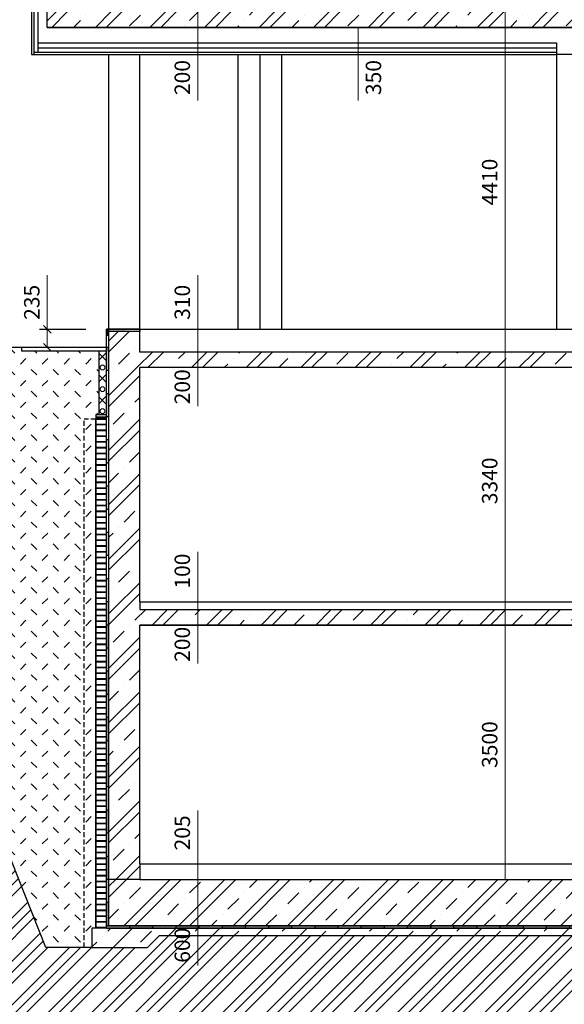
# Model space of a CAD drawing. Units: millimetres. Extents: x -122834 to 67374, y -50798 to 171361.
# Drawn here: x -93718 to -86661, y 102197 to 114965 of the extents above; entities that cross this region are included whole.
import ezdxf

# ---------------------------------------------------------------- set-up
doc = ezdxf.new("R2010")
doc.units = ezdxf.units.MM
doc.header["$LTSCALE"] = 5
doc.linetypes.add('ČÁRKOVANÁ', pattern=[19.05, 12.7, -6.35])
for name, color, linetype in [('EF cara CARKOVANA', 151, 'ČÁRKOVANÁ'), ('EF cara POHLED', 150, 'Continuous'), ('EF cara TENKA', 40, 'Continuous'), ('EF hydroizolace', 140, 'Continuous')]:
    doc.layers.add(name, color=color, linetype=linetype)
for name, color, linetype, lineweight in [('EF cara TLUSTA', 10, 'Continuous', 30), ('EF kce SRAFA', 252, 'Continuous', 0), ('EF koty', 251, 'Continuous', 0)]:
    doc.layers.add(name, color=color, linetype=linetype, lineweight=lineweight)
doc.styles.add('A kota', font='romans.shx', dxfattribs={"width": 0.7})
doc.dimstyles.new('EF 1-100', dxfattribs={"dimscale": 100, "dimtxt": 2, "dimasz": 1, "dimexe": 1, "dimexo": 3, "dimgap": 1, "dimtad": 1, "dimdec": 0, "dimzin": 1, "dimdsep": 46, "dimtxsty": 'A kota', "dimblk": 'OBLIQUE', "dimcen": 0.09, "dimclrd": 256, "dimadec": 0, "dimazin": 0, "dimtfac": 1, "dimtdec": 0, "dimtofl": 0, "dimtmove": 2, "dimatfit": 3, "dimfxl": 0, "dimtolj": 1, "dimtzin": 0, "dimlwd": -1, "dimarcsym": 0})
doc.dimstyles.new('EF 1-100 bez', dxfattribs={"dimscale": 100, "dimtxt": 2, "dimasz": 0.002, "dimexe": 0, "dimexo": 0, "dimgap": 1, "dimtad": 1, "dimdec": 0, "dimzin": 1, "dimdsep": 46, "dimtxsty": 'A kota', "dimblk": 'OBLIQUE', "dimcen": 0.09, "dimse1": 1, "dimse2": 1, "dimclrd": 256, "dimadec": 0, "dimazin": 0, "dimtfac": 1, "dimtdec": 0, "dimtofl": 0, "dimtmove": 2, "dimatfit": 3, "dimfxl": 0, "dimtolj": 1, "dimtzin": 0, "dimlwd": -1, "dimarcsym": 0})
pattern_1 = [(45, (-200623.74, 525995.8), (-353.5534, 353.5534), []), (45, (-200482.3, 525995.8), (-353.5534, 353.5534), []), (45, (-200199.5, 525995.8), (-212.13203, 494.97475), [200, -100, 0, -100])]

# ---------------------------------------------------------------- blocks, each defined once
blk = doc.blocks.new('_Oblique')
at = {"color": 0, "lineweight": -2}
blk.add_line((-0.5, -0.5), (0.5, 0.5), dxfattribs=at)
blk = doc.blocks.new('*D123')
at = {"layer": 'Defpoints', "color": 0, "ltscale": 0.1, "transparency": 16777216}
for p in [(-95066, 116265), (-93601, 116265), (-93601, 114515)]:
    blk.add_point(p, dxfattribs=at)
at = {"layer": 'EF koty', "color": 0, "lineweight": -2, "ltscale": 0.1, "transparency": 16777216}
for p, q in [((-93901, 116265), (-95166, 116265)), ((-93901, 114515), (-95166, 114515))]:
    blk.add_line(p, q, dxfattribs=at)
at = {"layer": 'EF koty', "ltscale": 0.1, "transparency": 16777216}
blk.add_line((-95066, 114515), (-95066, 116265), dxfattribs=at)
at = {"layer": 'EF koty', "ltscale": 0.1, "transparency": 16777216, "xscale": 100, "yscale": 100, "zscale": 100}
for p, rotation in [((-95066, 116265), 90), ((-95066, 114515), 270)]:
    blk.add_blockref('_Oblique', p, dxfattribs=dict(at, rotation=rotation))
at = {"layer": 'EF koty', "color": 0, "ltscale": 0.1, "transparency": 16777216, "insert": (-95511, 115431), "char_height": 200, "attachment_point": 5, "rotation": 90, "style": 'A kota'}
blk.add_mtext('\\A1;1750', dxfattribs=at)
blk = doc.blocks.new('*D124')
at = {"layer": 'Defpoints', "color": 0, "transparency": 16777216}
for p in [(-87428, 107315), (-87428, 107315), (-87428, 103815)]:
    blk.add_point(p, dxfattribs=at)
at = {"layer": 'EF koty', "transparency": 16777216}
blk.add_line((-87428, 103815), (-87428, 107315), dxfattribs=at)
at = {"layer": 'EF koty', "transparency": 16777216, "xscale": 0.2, "yscale": 0.2, "zscale": 0.2}
for p, rotation in [((-87428, 107315), 90), ((-87428, 103815), 270)]:
    blk.add_blockref('_Oblique', p, dxfattribs=dict(at, rotation=rotation))
at = {"layer": 'EF koty', "color": 0, "transparency": 16777216, "insert": (-87628, 105565), "char_height": 200, "attachment_point": 5, "rotation": 90, "style": 'A kota'}
blk.add_mtext('\\A1;3500', dxfattribs=at)
blk = doc.blocks.new('*D125')
at = {"layer": 'Defpoints', "color": 0, "transparency": 16777216}
for p in [(-87428, 110655), (-87428, 110655), (-87428, 107315)]:
    blk.add_point(p, dxfattribs=at)
at = {"layer": 'EF koty', "transparency": 16777216}
blk.add_line((-87428, 107315), (-87428, 110655), dxfattribs=at)
at = {"layer": 'EF koty', "transparency": 16777216, "xscale": 0.2, "yscale": 0.2, "zscale": 0.2}
for p, rotation in [((-87428, 110655), 90), ((-87428, 107315), 270)]:
    blk.add_blockref('_Oblique', p, dxfattribs=dict(at, rotation=rotation))
at = {"layer": 'EF koty', "color": 0, "transparency": 16777216, "insert": (-87628, 108985), "char_height": 200, "attachment_point": 5, "rotation": 90, "style": 'A kota'}
blk.add_mtext('\\A1;3340', dxfattribs=at)
blk = doc.blocks.new('*D126')
at = {"layer": 'Defpoints', "color": 0, "transparency": 16777216}
for p in [(-87428, 115065), (-87428, 110655), (-87428, 110655)]:
    blk.add_point(p, dxfattribs=at)
at = {"layer": 'EF koty', "transparency": 16777216}
blk.add_line((-87428, 115065), (-87428, 110655), dxfattribs=at)
at = {"layer": 'EF koty', "transparency": 16777216, "xscale": 0.2, "yscale": 0.2, "zscale": 0.2}
for p, rotation in [((-87428, 115065), 90), ((-87428, 110655), 270)]:
    blk.add_blockref('_Oblique', p, dxfattribs=dict(at, rotation=rotation))
at = {"layer": 'EF koty', "color": 0, "transparency": 16777216, "insert": (-87628, 112860), "char_height": 200, "attachment_point": 5, "rotation": 90, "style": 'A kota'}
blk.add_mtext('\\A1;4410', dxfattribs=at)
blk = doc.blocks.new('*D171')
at = {"layer": 'Defpoints', "color": 0, "ltscale": 0.1, "transparency": 16777216}
for p in [(-93566, 114515), (-95066, 110715), (-93601, 110715)]:
    blk.add_point(p, dxfattribs=at)
at = {"layer": 'EF koty', "color": 0, "lineweight": -2, "ltscale": 0.1, "transparency": 16777216}
for p, q in [((-93866, 114515), (-95166, 114515)), ((-93901, 110715), (-95166, 110715))]:
    blk.add_line(p, q, dxfattribs=at)
at = {"layer": 'EF koty', "ltscale": 0.1, "transparency": 16777216}
blk.add_line((-95066, 114515), (-95066, 110715), dxfattribs=at)
at = {"layer": 'EF koty', "ltscale": 0.1, "transparency": 16777216, "xscale": 100, "yscale": 100, "zscale": 100}
for p, rotation in [((-95066, 114515), 90), ((-95066, 110715), 270)]:
    blk.add_blockref('_Oblique', p, dxfattribs=dict(at, rotation=rotation))
at = {"layer": 'EF koty', "color": 0, "ltscale": 0.1, "transparency": 16777216, "insert": (-95266, 112615), "char_height": 200, "attachment_point": 5, "rotation": 90, "style": 'A kota'}
blk.add_mtext('\\A1;3800', dxfattribs=at)
blk = doc.blocks.new('*D172')
at = {"layer": 'Defpoints', "color": 0, "ltscale": 0.1, "transparency": 16777216}
for p in [(-93361, 110950), (-92561, 110950), (-92561, 110715)]:
    blk.add_point(p, dxfattribs=at)
at = {"layer": 'EF koty', "color": 0, "lineweight": -2, "ltscale": 0.1, "transparency": 16777216}
for p, q in [((-92861, 110950), (-93461, 110950)), ((-92861, 110715), (-93461, 110715))]:
    blk.add_line(p, q, dxfattribs=at)
at = {"layer": 'EF koty', "ltscale": 0.1, "transparency": 16777216}
blk.add_line((-93361, 110715), (-93361, 110950), dxfattribs=at)
at = {"layer": 'EF koty', "ltscale": 0.1, "transparency": 16777216, "xscale": 100, "yscale": 100, "zscale": 100}
for p, rotation in [((-93361, 110950), 90), ((-93361, 110715), 270)]:
    blk.add_blockref('_Oblique', p, dxfattribs=dict(at, rotation=rotation))
at = {"layer": 'EF koty', "color": 0, "ltscale": 0.1, "transparency": 16777216, "insert": (-93561, 111300), "char_height": 200, "attachment_point": 5, "rotation": 90, "style": 'A kota'}
blk.add_mtext('\\A1;235', dxfattribs=at)
blk = doc.blocks.new('*D132')
at = {"layer": 'Defpoints', "color": 0, "transparency": 16777216}
for p in [(-89334, 114865), (-89334, 114865), (-89334, 114515)]:
    blk.add_point(p, dxfattribs=at)
at = {"layer": 'EF koty', "transparency": 16777216}
blk.add_line((-89334, 114515), (-89334, 114865), dxfattribs=at)
at = {"layer": 'EF koty', "transparency": 16777216, "xscale": 0.2, "yscale": 0.2, "zscale": 0.2}
for p, rotation in [((-89334, 114865), 90), ((-89334, 114515), 270)]:
    blk.add_blockref('_Oblique', p, dxfattribs=dict(at, rotation=rotation))
at = {"layer": 'EF koty', "color": 0, "transparency": 16777216, "insert": (-89134, 114215), "char_height": 200, "attachment_point": 5, "rotation": 90, "style": 'A kota'}
blk.add_mtext('\\A1;350', dxfattribs=at)
blk = doc.blocks.new('*D133')
at = {"layer": 'Defpoints', "color": 0, "transparency": 16777216}
for p in [(-91411, 110950), (-91411, 110950), (-91411, 110646)]:
    blk.add_point(p, dxfattribs=at)
at = {"layer": 'EF koty', "transparency": 16777216}
blk.add_line((-91411, 110646), (-91411, 110950), dxfattribs=at)
at = {"layer": 'EF koty', "transparency": 16777216, "xscale": 0.2, "yscale": 0.2, "zscale": 0.2}
for p, rotation in [((-91411, 110950), 90), ((-91411, 110646), 270)]:
    blk.add_blockref('_Oblique', p, dxfattribs=dict(at, rotation=rotation))
at = {"layer": 'EF koty', "color": 0, "transparency": 16777216, "insert": (-91611, 111300), "char_height": 200, "attachment_point": 5, "rotation": 90, "style": 'A kota'}
blk.add_mtext('\\A1;310', dxfattribs=at)
blk = doc.blocks.new('*D134')
at = {"layer": 'Defpoints', "color": 0, "transparency": 16777216}
for p in [(-91411, 110646), (-91411, 110446), (-91411, 110446)]:
    blk.add_point(p, dxfattribs=at)
at = {"layer": 'EF koty', "transparency": 16777216}
blk.add_line((-91411, 110646), (-91411, 110446), dxfattribs=at)
at = {"layer": 'EF koty', "transparency": 16777216, "xscale": 0.2, "yscale": 0.2, "zscale": 0.2}
for p, rotation in [((-91411, 110646), 90), ((-91411, 110446), 270)]:
    blk.add_blockref('_Oblique', p, dxfattribs=dict(at, rotation=rotation))
at = {"layer": 'EF koty', "color": 0, "transparency": 16777216, "insert": (-91611, 110205), "char_height": 200, "attachment_point": 5, "rotation": 90, "style": 'A kota'}
blk.add_mtext('\\A1;200', dxfattribs=at)
blk = doc.blocks.new('*D135')
at = {"layer": 'Defpoints', "color": 0, "transparency": 16777216}
for p in [(-91411, 104020), (-91411, 104020), (-91411, 103815)]:
    blk.add_point(p, dxfattribs=at)
at = {"layer": 'EF koty', "transparency": 16777216}
blk.add_line((-91411, 103815), (-91411, 104020), dxfattribs=at)
at = {"layer": 'EF koty', "transparency": 16777216, "xscale": 0.2, "yscale": 0.2, "zscale": 0.2}
for p, rotation in [((-91411, 104020), 90), ((-91411, 103815), 270)]:
    blk.add_blockref('_Oblique', p, dxfattribs=dict(at, rotation=rotation))
at = {"layer": 'EF koty', "color": 0, "transparency": 16777216, "insert": (-91611, 104420), "char_height": 200, "attachment_point": 5, "rotation": 90, "style": 'A kota'}
blk.add_mtext('\\A1;205', dxfattribs=at)
blk = doc.blocks.new('*D136')
at = {"layer": 'Defpoints', "color": 0, "transparency": 16777216}
for p in [(-91411, 103815), (-91411, 103215), (-91411, 103215)]:
    blk.add_point(p, dxfattribs=at)
at = {"layer": 'EF koty', "transparency": 16777216}
blk.add_line((-91411, 103815), (-91411, 103215), dxfattribs=at)
at = {"layer": 'EF koty', "transparency": 16777216, "xscale": 0.2, "yscale": 0.2, "zscale": 0.2}
for p, rotation in [((-91411, 103815), 90), ((-91411, 103215), 270)]:
    blk.add_blockref('_Oblique', p, dxfattribs=dict(at, rotation=rotation))
at = {"layer": 'EF koty', "color": 0, "transparency": 16777216, "insert": (-91611, 102963), "char_height": 200, "attachment_point": 5, "rotation": 90, "style": 'A kota'}
blk.add_mtext('\\A1;600', dxfattribs=at)
blk = doc.blocks.new('*D138')
at = {"layer": 'Defpoints', "color": 0, "transparency": 16777216}
for p in [(-91411, 115066), (-91411, 114866), (-91411, 114866)]:
    blk.add_point(p, dxfattribs=at)
at = {"layer": 'EF koty', "transparency": 16777216}
blk.add_line((-91411, 115066), (-91411, 114866), dxfattribs=at)
at = {"layer": 'EF koty', "transparency": 16777216, "xscale": 0.2, "yscale": 0.2, "zscale": 0.2}
for p, rotation in [((-91411, 115066), 90), ((-91411, 114866), 270)]:
    blk.add_blockref('_Oblique', p, dxfattribs=dict(at, rotation=rotation))
at = {"layer": 'EF koty', "color": 0, "transparency": 16777216, "insert": (-91611, 114215), "char_height": 200, "attachment_point": 5, "rotation": 90, "style": 'A kota'}
blk.add_mtext('\\A1;200', dxfattribs=at)
blk = doc.blocks.new('*D139')
at = {"layer": 'Defpoints', "color": 0, "transparency": 16777216}
for p in [(-91411, 107405), (-91411, 107405), (-91411, 107306)]:
    blk.add_point(p, dxfattribs=at)
at = {"layer": 'EF koty', "transparency": 16777216}
for p, q in [((-91411, 107405), (-91411, 107406)), ((-91411, 107306), (-91411, 107306))]:
    blk.add_line(p, q, dxfattribs=at)
at = {"layer": 'EF koty', "transparency": 16777216, "xscale": 0.2, "yscale": 0.2, "zscale": 0.2}
for p, rotation in [((-91411, 107405), 270), ((-91411, 107306), 90)]:
    blk.add_blockref('_Oblique', p, dxfattribs=dict(at, rotation=rotation))
at = {"layer": 'EF koty', "color": 0, "transparency": 16777216, "insert": (-91611, 107815), "char_height": 200, "attachment_point": 5, "rotation": 90, "style": 'A kota'}
blk.add_mtext('\\A1;100', dxfattribs=at)
blk = doc.blocks.new('*D140')
at = {"layer": 'Defpoints', "color": 0, "transparency": 16777216}
for p in [(-91411, 107306), (-91411, 107106), (-91411, 107106)]:
    blk.add_point(p, dxfattribs=at)
at = {"layer": 'EF koty', "transparency": 16777216}
blk.add_line((-91411, 107306), (-91411, 107106), dxfattribs=at)
at = {"layer": 'EF koty', "transparency": 16777216, "xscale": 0.2, "yscale": 0.2, "zscale": 0.2}
for p, rotation in [((-91411, 107306), 90), ((-91411, 107106), 270)]:
    blk.add_blockref('_Oblique', p, dxfattribs=dict(at, rotation=rotation))
at = {"layer": 'EF koty', "color": 0, "transparency": 16777216, "insert": (-91611, 106865), "char_height": 200, "attachment_point": 5, "rotation": 90, "style": 'A kota'}
blk.add_mtext('\\A1;200', dxfattribs=at)
blk = doc.blocks.new('hydroizolace')
for points in [[(-0.6, 130), (0.4, 130), (0.4, 120), (-0.6, 120)], [(-0.6, 110), (0.4, 110), (0.4, 100), (-0.6, 100)], [(-0.6, 90), (0.4, 90), (0.4, 80), (-0.6, 80)], [(-0.6, 70), (0.4, 70), (0.4, 60), (-0.6, 60)], [(-0.6, 50), (0.4, 50), (0.4, 40), (-0.6, 40)], [(-0.6, 30), (0.4, 30), (0.4, 20), (-0.6, 20)], [(-0.6, 10), (0.4, 10), (0.4, 0), (-0.6, 0)]]:
    blk.add_hatch(color=256).paths.add_polyline_path(points)
for p, q in [((-0.6, 0), (-0.6, 140)), ((-0.6, 140), (0.4, 140)), ((0.4, 0), (0.4, 140)), ((-0.6, 130), (0.4, 130)), ((-0.6, 120), (0.4, 120)), ((-0.6, 110), (0.4, 110)), ((-0.6, 100), (0.4, 100)), ((-0.6, 90), (0.4, 90)), ((-0.6, 80), (0.4, 80)), ((-0.6, 70), (0.4, 70)), ((-0.6, 60), (0.4, 60)), ((-0.6, 50), (0.4, 50)), ((-0.6, 40), (0.4, 40)), ((-0.6, 30), (0.4, 30)), ((-0.6, 20), (0.4, 20)), ((-0.6, 10), (0.4, 10)), ((0.4, 0), (-0.6, 0))]:
    blk.add_line(p, q)

msp = doc.modelspace()

# ---------------------------------------------------------------- hatches: boundary and pattern name
at = {"layer": 'EF hydroizolace'}
for points in [[(-92561.1, 110950.4), (-92591.1, 110950.4), (-92591.1, 110870.4), (-92561.1, 110870.4)], [(-92344.5, 110920.4), (-92344.5, 110950.4), (-92591.1, 110950.4), (-92591.1, 110920.4)], [(-92561.1, 110715.4), (-92591.1, 110715.4), (-92591.1, 110415.4), (-92561.1, 110415.4)], [(-92561.1, 110115.4), (-92591.1, 110115.4), (-92591.1, 109815.4), (-92561.1, 109815.4)], [(-92591.1, 109785.4), (-92591.1, 109815.4), (-92731.1, 109815.4), (-92731.1, 109785.4)], [(-92561.1, 109515.4), (-92591.1, 109515.4), (-92591.1, 109215.4), (-92561.1, 109215.4)], [(-92561.1, 108915.4), (-92591.1, 108915.4), (-92591.1, 108615.4), (-92561.1, 108615.4)], [(-92561.1, 108315.4), (-92591.1, 108315.4), (-92591.1, 108015.4), (-92561.1, 108015.4)], [(-92561.1, 107715.4), (-92591.1, 107715.4), (-92591.1, 107415.4), (-92561.1, 107415.4)]]:
    msp.add_hatch(color=256, dxfattribs=at).paths.add_polyline_path(points)
at = {"layer": 'EF kce SRAFA'}
h = msp.add_hatch(dxfattribs=at)
h.set_pattern_fill('ZELEZOBETON', color=256, scale=100, style=0)
h.set_pattern_definition(pattern_1)
h.paths.add_polyline_path([(-93362.3, 115065.4), (-67361.1, 115065.4), (-67361.1, 114865.4), (-93361.1, 114865.4)])
h = msp.add_hatch(dxfattribs=at)
h.set_pattern_fill('ZELEZOBETON', color=256, scale=100, style=0)
h.set_pattern_definition(pattern_1)
h.paths.add_polyline_path([(-92561.1, 110920.4), (-92561.1, 110455.4), (-86361.1, 110455.4), (-86361.1, 110615.4), (-68561.1, 110615.4), (-68161.1, 110615.4), (-68161.1, 110815.4), (-86561.1, 110815.4), (-86561.1, 110655.4), (-92161.1, 110655.4), (-92161.1, 110920.4)])
h = msp.add_hatch(dxfattribs=at)
h.set_pattern_fill('ZEM_PUVODNI', color=256, scale=100, style=0)
h.set_pattern_definition([(45, (-200623.74, 525995.8), (-282.8427, 282.8427), []), (45, (-200482.32, 525995.8), (-282.8427, 282.8427), []), (45, (-200340.9, 525995.8), (-282.8427, 282.8427), [])])
h.paths.add_polyline_path([(-96466.2, 110715.4), (-101584.5, 110715.4), (-101584.5, 98951.9), (-60084.5, 98951.9), (-60084.5, 110715.4), (-64255.9, 110715.4), (-67341.1, 102935.4), (-68661.1, 102935.4), (-68811.1, 103085.4), (-91911.1, 103085.4), (-92061.1, 102935.4), (-93381.1, 102935.4)])
h = msp.add_hatch(dxfattribs=at)
h.set_pattern_fill('ZEM_NASYPANA', color=256, scale=100, style=0)
h.set_pattern_definition([(45, (-200623.74, 525995.78), (2e-14, 282.84271), [100, -300]), (135, (-200411.61, 526137.2), (-282.84271, 2e-14), [100, -300])])
h.paths.add_polyline_path([(-93691.1, 110715.4), (-96466.2, 110715.4), (-93381.1, 102935.4), (-92881.1, 102935.4), (-92781.1, 102935.4), (-92781.1, 103185.4), (-92731.1, 103185.4), (-92731.1, 109845.4), (-92691.1, 109845.4), (-92691.1, 110665.4), (-93691.1, 110665.4)])
h = msp.add_hatch(dxfattribs=at)
h.set_pattern_fill('PLASTY_LEHCENE', color=256, scale=50, style=0)
h.set_pattern_definition([(45, (-225113.03, 525995.78), (-141.42136, 141.42136), []), (0, (-224887.69, 526062.02), (141.421356, 141.421356), [25, -257.84271]), (45, (-224862.7, 526062.02), (-141.42136, 141.42136), [25, -175]), (90, (-224845.01, 526079.7), (-141.421356, 141.421356), [25, -257.84271]), (135, (-224845.01, 526104.7), (-141.42136, -141.42136), [25, -175]), (0, (-224887.69, 526122.38), (141.421356, 141.421356), [25, -257.84271]), (45, (-224905.37, 526104.7), (-141.42136, 141.42136), [25, -175]), (90, (-224905.37, 526079.7), (-141.421356, 141.421356), [25, -257.84271]), (135, (-224887.7, 526062.02), (-141.42136, -141.42136), [25, -175]), (135, (-224920.2, 525995.78), (-141.42136, -141.42136), [])])
h.paths.add_polyline_path([(-92591.1, 109845.4), (-92691.1, 109845.4), (-92691.1, 110665.4), (-92591.1, 110665.4)])
h = msp.add_hatch(dxfattribs=at)
h.set_pattern_fill('ZELEZOBETON', color=256, scale=100, style=0)
h.set_pattern_definition(pattern_1)
h.paths.add_polyline_path([(-92161.1, 110455.4), (-92561.1, 110455.4), (-92561.1, 107315.4), (-92161.1, 107315.4)])
h = msp.add_hatch(dxfattribs=at)
h.set_pattern_fill('ZELEZOBETON', color=256, scale=100, style=0)
h.set_pattern_definition(pattern_1)
h.paths.add_polyline_path([(-92561.1, 107315.4), (-68161.1, 107315.4), (-68161.1, 107115.4), (-92561.1, 107115.4)])
h = msp.add_hatch(dxfattribs=at)
h.set_pattern_fill('ZELEZOBETON', color=256, scale=100, style=0)
h.set_pattern_definition(pattern_1)
h.paths.add_polyline_path([(-92161.1, 107115.4), (-92561.1, 107115.4), (-92561.1, 103815.4), (-92161.1, 103815.4)])
h = msp.add_hatch(dxfattribs=at)
h.set_pattern_fill('ZELEZOBETON', color=256, scale=100, style=0)
h.set_pattern_definition(pattern_1)
h.paths.add_polyline_path([(-92561.1, 103815.4), (-68161.1, 103815.4), (-68161.1, 103215.4), (-92561.1, 103215.4)])
h = msp.add_hatch(dxfattribs=at)
h.set_pattern_fill('BETON-PROSTY', color=256, scale=100, style=0)
h.set_pattern_definition([(45, (-200623.74, 525995.8), (-282.8427, 282.8427), []), (45, (-200340.9, 525995.8), (-141.42136, 424.26407), [200, -100, 0, -100])])
h.paths.add_polyline_path([(-92781.1, 103185.4), (-92781.1, 102935.4), (-92061.1, 102935.4), (-91911.1, 103085.4), (-68811.1, 103085.4), (-68661.1, 102935.4), (-67961.1, 102935.4), (-67961.1, 103185.4)])

# ---------------------------------------------------------------- linework, layer by layer
for p, q in [((-92731.1, 109845.4), (-92591.1, 109845.4)), ((-92731.1, 109815.4), (-92621.1, 109815.4)), ((-92731.1, 109815.4), (-92591.1, 109815.4)), ((-92731.1, 109785.4), (-92591.1, 109785.4))]:
    msp.add_line(p, q)
at = {"layer": 'EF cara CARKOVANA'}
for p in [(-92881.1, 102935.4), (-92731.1, 109785.4)]:
    msp.add_line(p, (-92881.1, 109785.4), dxfattribs=at)
at = {"layer": 'EF cara POHLED'}
for p, q in [((-92561.1, 110950.4), (-92561.1, 114515.4)), ((-92161.1, 110950.4), (-92161.1, 114515.4)), ((-90886.5, 110950.4), (-90886.5, 114515.4)), ((-90603.7, 110950.4), (-90603.7, 114515.4)), ((-90320.9, 110950.4), (-90320.9, 114515.4))]:
    msp.add_line(p, q, dxfattribs=at)
at = {"layer": 'EF cara TENKA'}
for p, q in [((-93536.1, 116265.4), (-93536.1, 114515.4)), ((-93481.1, 116265.4), (-93481.1, 114545.4)), ((-93362.3, 114865.4), (-93362.3, 115065.4)), ((-80461.1, 114865.4), (-93361.1, 114865.4)), ((-88574.9, 114865.4), (-88824.7, 114865.4)), ((-93536.1, 114545.4), (-86761.1, 114545.4)), ((-93481.1, 114600.4), (-86761.1, 114600.4)), ((-86561.1, 114515.4), (-86761.1, 114515.4)), ((-93381.1, 102935.4), (-96466.2, 110715.4)), ((-93691.1, 110665.4), (-93691.1, 110715.4)), ((-92591.1, 103185.4), (-92591.1, 110715.4)), ((-92591.1, 110715.4), (-92591.1, 110665.4)), ((-92561.1, 103215.4), (-92561.1, 110715.4)), ((-92591.1, 110665.4), (-93691.1, 110665.4)), ((-92691.1, 110665.4), (-92691.1, 109845.4)), ((-92731.1, 109845.4), (-92731.1, 109785.4)), ((-92731.1, 103185.4), (-92731.1, 109785.4)), ((-92161.1, 107415.4), (-92161.1, 107315.4)), ((-92161.1, 107315.4), (-77661.1, 107315.4)), ((-92561.1, 103815.4), (-92561.1, 107115.4)), ((-92161.1, 104020.4), (-92161.1, 103815.4)), ((-92561.1, 103215.4), (-92561.1, 103815.4)), ((-92161.1, 103815.4), (-92561.1, 103815.4)), ((-92161.1, 103815.4), (-77661.1, 103815.4)), ((-92591.1, 103185.4), (-92781.1, 103185.4)), ((-92781.1, 103185.4), (-92781.1, 102935.4)), ((-92591.1, 103185.4), (-68131.1, 103185.4)), ((-92561.1, 103215.4), (-86846.7, 103215.4)), ((-92561.1, 103215.4), (-68161.1, 103215.4)), ((-92061.1, 102935.4), (-91911.1, 103085.4)), ((-68811.1, 103085.4), (-91911.1, 103085.4)), ((-92781.1, 102935.4), (-93381.1, 102935.4)), ((-92781.1, 102935.4), (-92061.1, 102935.4))]:
    msp.add_line(p, q, dxfattribs=at)
at = {"layer": 'EF cara TENKA', "ltscale": 0.1}
for p, q in [((-93361.1, 114865.4), (-86561.1, 114865.4)), ((-93481.1, 114665.4), (-86761.1, 114665.4)), ((-86761.1, 114665.4), (-86761.1, 114515.4)), ((-92161.1, 110655.4), (-92161.1, 110950.4)), ((-86561.1, 110655.4), (-92161.1, 110655.4))]:
    msp.add_line(p, q, dxfattribs=at)
at = {"layer": 'EF cara TENKA'}
for points in [[(-92591.1, 109785.4), (-92731.1, 109785.4), (-92731.1, 109720.4), (-92591.1, 109720.4)], [(-92591.1, 109785.4), (-92731.1, 109785.4), (-92731.1, 109720.4), (-92591.1, 109720.4)], [(-92591.1, 109710.4), (-92731.1, 109710.4), (-92731.1, 109645.4), (-92591.1, 109645.4)], [(-92591.1, 109635.4), (-92731.1, 109635.4), (-92731.1, 109570.4), (-92591.1, 109570.4)], [(-92591.1, 109560.4), (-92731.1, 109560.4), (-92731.1, 109495.4), (-92591.1, 109495.4)], [(-92591.1, 109485.4), (-92731.1, 109485.4), (-92731.1, 109420.4), (-92591.1, 109420.4)], [(-92591.1, 109410.4), (-92731.1, 109410.4), (-92731.1, 109345.4), (-92591.1, 109345.4)], [(-92591.1, 109335.4), (-92731.1, 109335.4), (-92731.1, 109270.4), (-92591.1, 109270.4)], [(-92591.1, 109260.4), (-92731.1, 109260.4), (-92731.1, 109195.4), (-92591.1, 109195.4)], [(-92591.1, 109185.4), (-92731.1, 109185.4), (-92731.1, 109120.4), (-92591.1, 109120.4)], [(-92591.1, 109110.4), (-92731.1, 109110.4), (-92731.1, 109045.4), (-92591.1, 109045.4)], [(-92591.1, 109035.4), (-92731.1, 109035.4), (-92731.1, 108970.4), (-92591.1, 108970.4)], [(-92591.1, 108960.4), (-92731.1, 108960.4), (-92731.1, 108895.4), (-92591.1, 108895.4)], [(-92591.1, 108885.4), (-92731.1, 108885.4), (-92731.1, 108820.4), (-92591.1, 108820.4)], [(-92591.1, 108810.4), (-92731.1, 108810.4), (-92731.1, 108745.4), (-92591.1, 108745.4)], [(-92591.1, 108735.4), (-92731.1, 108735.4), (-92731.1, 108670.4), (-92591.1, 108670.4)], [(-92591.1, 108660.4), (-92731.1, 108660.4), (-92731.1, 108595.4), (-92591.1, 108595.4)], [(-92591.1, 108585.4), (-92731.1, 108585.4), (-92731.1, 108520.4), (-92591.1, 108520.4)], [(-92591.1, 108510.4), (-92731.1, 108510.4), (-92731.1, 108445.4), (-92591.1, 108445.4)], [(-92591.1, 108435.4), (-92731.1, 108435.4), (-92731.1, 108370.4), (-92591.1, 108370.4)], [(-92591.1, 108360.4), (-92731.1, 108360.4), (-92731.1, 108295.4), (-92591.1, 108295.4)], [(-92591.1, 108285.4), (-92731.1, 108285.4), (-92731.1, 108220.4), (-92591.1, 108220.4)], [(-92591.1, 108210.4), (-92731.1, 108210.4), (-92731.1, 108145.4), (-92591.1, 108145.4)], [(-92591.1, 108135.4), (-92731.1, 108135.4), (-92731.1, 108070.4), (-92591.1, 108070.4)], [(-92591.1, 108060.4), (-92731.1, 108060.4), (-92731.1, 107995.4), (-92591.1, 107995.4)], [(-92591.1, 107985.4), (-92731.1, 107985.4), (-92731.1, 107920.4), (-92591.1, 107920.4)], [(-92591.1, 107910.4), (-92731.1, 107910.4), (-92731.1, 107845.4), (-92591.1, 107845.4)], [(-92591.1, 107835.4), (-92731.1, 107835.4), (-92731.1, 107770.4), (-92591.1, 107770.4)], [(-92591.1, 107760.4), (-92731.1, 107760.4), (-92731.1, 107695.4), (-92591.1, 107695.4)], [(-92591.1, 107685.4), (-92731.1, 107685.4), (-92731.1, 107620.4), (-92591.1, 107620.4)], [(-92591.1, 107610.4), (-92731.1, 107610.4), (-92731.1, 107545.4), (-92591.1, 107545.4)], [(-92591.1, 107535.4), (-92731.1, 107535.4), (-92731.1, 107470.4), (-92591.1, 107470.4)], [(-92591.1, 107460.4), (-92731.1, 107460.4), (-92731.1, 107395.4), (-92591.1, 107395.4)], [(-92591.1, 107385.4), (-92731.1, 107385.4), (-92731.1, 107320.4), (-92591.1, 107320.4)], [(-92591.1, 107310.4), (-92731.1, 107310.4), (-92731.1, 107245.4), (-92591.1, 107245.4)], [(-92591.1, 107235.4), (-92731.1, 107235.4), (-92731.1, 107170.4), (-92591.1, 107170.4)], [(-92591.1, 107160.4), (-92731.1, 107160.4), (-92731.1, 107095.4), (-92591.1, 107095.4)], [(-92591.1, 107085.4), (-92731.1, 107085.4), (-92731.1, 107020.4), (-92591.1, 107020.4)], [(-92591.1, 107010.4), (-92731.1, 107010.4), (-92731.1, 106945.4), (-92591.1, 106945.4)], [(-92591.1, 106935.4), (-92731.1, 106935.4), (-92731.1, 106870.4), (-92591.1, 106870.4)], [(-92591.1, 106860.4), (-92731.1, 106860.4), (-92731.1, 106795.4), (-92591.1, 106795.4)], [(-92591.1, 106785.4), (-92731.1, 106785.4), (-92731.1, 106720.4), (-92591.1, 106720.4)], [(-92591.1, 106710.4), (-92731.1, 106710.4), (-92731.1, 106645.4), (-92591.1, 106645.4)], [(-92591.1, 106635.4), (-92731.1, 106635.4), (-92731.1, 106570.4), (-92591.1, 106570.4)], [(-92591.1, 106560.4), (-92731.1, 106560.4), (-92731.1, 106495.4), (-92591.1, 106495.4)], [(-92591.1, 106485.4), (-92731.1, 106485.4), (-92731.1, 106420.4), (-92591.1, 106420.4)], [(-92591.1, 106410.4), (-92731.1, 106410.4), (-92731.1, 106345.4), (-92591.1, 106345.4)], [(-92591.1, 106335.4), (-92731.1, 106335.4), (-92731.1, 106270.4), (-92591.1, 106270.4)], [(-92591.1, 106260.4), (-92731.1, 106260.4), (-92731.1, 106195.4), (-92591.1, 106195.4)], [(-92591.1, 106185.4), (-92731.1, 106185.4), (-92731.1, 106120.4), (-92591.1, 106120.4)], [(-92591.1, 106110.4), (-92731.1, 106110.4), (-92731.1, 106045.4), (-92591.1, 106045.4)], [(-92591.1, 106035.4), (-92731.1, 106035.4), (-92731.1, 105970.4), (-92591.1, 105970.4)], [(-92591.1, 105960.4), (-92731.1, 105960.4), (-92731.1, 105895.4), (-92591.1, 105895.4)], [(-92591.1, 105885.4), (-92731.1, 105885.4), (-92731.1, 105820.4), (-92591.1, 105820.4)], [(-92591.1, 105810.4), (-92731.1, 105810.4), (-92731.1, 105745.4), (-92591.1, 105745.4)], [(-92591.1, 105735.4), (-92731.1, 105735.4), (-92731.1, 105670.4), (-92591.1, 105670.4)], [(-92591.1, 105660.4), (-92731.1, 105660.4), (-92731.1, 105595.4), (-92591.1, 105595.4)], [(-92591.1, 105585.4), (-92731.1, 105585.4), (-92731.1, 105520.4), (-92591.1, 105520.4)], [(-92591.1, 105510.4), (-92731.1, 105510.4), (-92731.1, 105445.4), (-92591.1, 105445.4)], [(-92591.1, 105435.4), (-92731.1, 105435.4), (-92731.1, 105370.4), (-92591.1, 105370.4)], [(-92591.1, 105360.4), (-92731.1, 105360.4), (-92731.1, 105295.4), (-92591.1, 105295.4)], [(-92591.1, 105285.4), (-92731.1, 105285.4), (-92731.1, 105220.4), (-92591.1, 105220.4)], [(-92591.1, 105210.4), (-92731.1, 105210.4), (-92731.1, 105145.4), (-92591.1, 105145.4)], [(-92591.1, 105135.4), (-92731.1, 105135.4), (-92731.1, 105070.4), (-92591.1, 105070.4)], [(-92591.1, 105060.4), (-92731.1, 105060.4), (-92731.1, 104995.4), (-92591.1, 104995.4)], [(-92591.1, 104985.4), (-92731.1, 104985.4), (-92731.1, 104920.4), (-92591.1, 104920.4)], [(-92591.1, 104910.4), (-92731.1, 104910.4), (-92731.1, 104845.4), (-92591.1, 104845.4)], [(-92591.1, 104835.4), (-92731.1, 104835.4), (-92731.1, 104770.4), (-92591.1, 104770.4)], [(-92591.1, 104760.4), (-92731.1, 104760.4), (-92731.1, 104695.4), (-92591.1, 104695.4)], [(-92591.1, 104685.4), (-92731.1, 104685.4), (-92731.1, 104620.4), (-92591.1, 104620.4)], [(-92591.1, 104610.4), (-92731.1, 104610.4), (-92731.1, 104545.4), (-92591.1, 104545.4)], [(-92591.1, 104535.4), (-92731.1, 104535.4), (-92731.1, 104470.4), (-92591.1, 104470.4)], [(-92591.1, 104460.4), (-92731.1, 104460.4), (-92731.1, 104395.4), (-92591.1, 104395.4)], [(-92591.1, 104385.4), (-92731.1, 104385.4), (-92731.1, 104320.4), (-92591.1, 104320.4)], [(-92591.1, 104310.4), (-92731.1, 104310.4), (-92731.1, 104245.4), (-92591.1, 104245.4)], [(-92591.1, 104235.4), (-92731.1, 104235.4), (-92731.1, 104170.4), (-92591.1, 104170.4)], [(-92591.1, 104160.4), (-92731.1, 104160.4), (-92731.1, 104095.4), (-92591.1, 104095.4)], [(-92591.1, 104085.4), (-92731.1, 104085.4), (-92731.1, 104020.4), (-92591.1, 104020.4)], [(-92591.1, 104010.4), (-92731.1, 104010.4), (-92731.1, 103945.4), (-92591.1, 103945.4)], [(-92591.1, 103935.4), (-92731.1, 103935.4), (-92731.1, 103870.4), (-92591.1, 103870.4)], [(-92591.1, 103860.4), (-92731.1, 103860.4), (-92731.1, 103795.4), (-92591.1, 103795.4)], [(-92591.1, 103785.4), (-92731.1, 103785.4), (-92731.1, 103720.4), (-92591.1, 103720.4)], [(-92591.1, 103710.4), (-92731.1, 103710.4), (-92731.1, 103645.4), (-92591.1, 103645.4)], [(-92591.1, 103635.4), (-92731.1, 103635.4), (-92731.1, 103570.4), (-92591.1, 103570.4)], [(-92591.1, 103560.4), (-92731.1, 103560.4), (-92731.1, 103495.4), (-92591.1, 103495.4)], [(-92591.1, 103485.4), (-92731.1, 103485.4), (-92731.1, 103420.4), (-92591.1, 103420.4)], [(-92591.1, 103410.4), (-92731.1, 103410.4), (-92731.1, 103345.4), (-92591.1, 103345.4)], [(-92591.1, 103335.4), (-92731.1, 103335.4), (-92731.1, 103270.4), (-92591.1, 103270.4)], [(-92591.1, 103260.4), (-92731.1, 103260.4), (-92731.1, 103195.4), (-92591.1, 103195.4)]]:
    msp.add_lwpolyline(points, close=True, dxfattribs=at)
at = {"layer": 'EF cara TLUSTA'}
for p, q in [((-93566.1, 116265.4), (-93566.1, 114515.4)), ((-93566.1, 114515.4), (-86761.1, 114515.4)), ((-86761.1, 114515.4), (-86761.1, 110950.4)), ((-92561.1, 110715.4), (-92561.1, 110950.4)), ((-92561.1, 110715.4), (-99530.5, 110715.4)), ((-92161.1, 107415.4), (-92161.1, 110455.4)), ((-92161.1, 107415.4), (-77661.1, 107415.4)), ((-80461.1, 107115.4), (-92161.1, 107115.4)), ((-92161.1, 107115.4), (-80461.1, 107115.4)), ((-92161.1, 104020.4), (-92161.1, 107115.4)), ((-92161.1, 104020.4), (-77661.1, 104020.4))]:
    msp.add_line(p, q, dxfattribs=at)
at = {"layer": 'EF cara TLUSTA', "ltscale": 0.1}
for p, q in [((-92561.1, 110950.4), (-77661.1, 110950.4)), ((-86361.1, 110455.4), (-92161.1, 110455.4))]:
    msp.add_line(p, q, dxfattribs=at)
at = {"layer": 'EF hydroizolace'}
for p, q in [((-92591.1, 107715.4), (-92591.1, 110950.4)), ((-92161.1, 110950.4), (-92591.1, 110950.4)), ((-92561.1, 110870.4), (-92591.1, 110870.4)), ((-92561.1, 107715.4), (-92561.1, 110920.4)), ((-92161.1, 110920.4), (-92561.1, 110920.4)), ((-92161.1, 110950.4), (-92161.1, 110920.4)), ((-92561.1, 110715.4), (-92591.1, 110715.4)), ((-92561.1, 110415.4), (-92591.1, 110415.4)), ((-92561.1, 110115.4), (-92591.1, 110115.4)), ((-92561.1, 109815.4), (-92591.1, 109815.4)), ((-92561.1, 109515.4), (-92591.1, 109515.4)), ((-92561.1, 109215.4), (-92591.1, 109215.4)), ((-92561.1, 108915.4), (-92591.1, 108915.4)), ((-92561.1, 108615.4), (-92591.1, 108615.4)), ((-92561.1, 108315.4), (-92591.1, 108315.4)), ((-92561.1, 108015.4), (-92591.1, 108015.4)), ((-92561.1, 107715.4), (-92591.1, 107715.4)), ((-92561.1, 107415.4), (-92591.1, 107415.4))]:
    msp.add_line(p, q, dxfattribs=at)
at = {"layer": 'EF koty'}
for p, q in [((-91410.9, 114515.4), (-91410.9, 115165.6)), ((-91410.9, 114515.4), (-91410.7, 113915.4)), ((-89333.6, 114515.4), (-89333.6, 113915.4)), ((-93361.1, 110950.4), (-93361.1, 111650.4)), ((-91411.1, 110950.4), (-91411.1, 111650.4)), ((-87427.6, 110465.8), (-87427.6, 110816.2)), ((-91411.1, 110455.4), (-91411.1, 109955.4)), ((-91411.1, 107115.4), (-91411.1, 108065.4)), ((-91411.1, 107115.4), (-91411.1, 106615.4)), ((-91411.1, 103225), (-91411.1, 104712)), ((-91411.1, 103815.4), (-91411.1, 104020.4)), ((-91411.1, 103225), (-91411.1, 102701.1))]:
    msp.add_line(p, q, dxfattribs=at)
at = {"layer": 'EF koty', "ltscale": 0.1}
msp.add_line((-93361.1, 110715), (-93361.1, 110965.4), dxfattribs=at)

# ---------------------------------------------------------------- block references
at = {"layer": 'EF hydroizolace', "xscale": -30, "yscale": 30, "zscale": 30}
msp.add_blockref('hydroizolace', (-92578.9, 103215.4), dxfattribs=at)
at = {"layer": 'EF hydroizolace', "xscale": 30, "yscale": 30, "zscale": 30, "rotation": 90}
for p in [(-88391.1, 103203.2), (-84191.1, 103203.2)]:
    msp.add_blockref('hydroizolace', p, dxfattribs=at)

# ---------------------------------------------------------------- dimensions: what is measured, and where the dimension line sits
at = {"layer": 'EF koty', "ltscale": 0.1}
for base, p1, p2, picture, middle in [((-95066.1, 116265.4), (-93601.1, 114515.4), (-93601.1, 116265.4), '*D123', (-95511.1, 115431.5)), ((-93361.1, 110950.4), (-92561.1, 110715.4), (-92561.1, 110950.4), '*D172', (-93561.1, 111300.4))]:
    dim = msp.add_linear_dim(base=base, p1=p1, p2=p2, angle=90, dimstyle='EF 1-100', dxfattribs=at)
    dim.commit()
    dim.dimension.update_dxf_attribs({"geometry": picture, "text_midpoint": middle, "dimtype": 160})
at = {"layer": 'EF koty'}
for base, p1, p2, picture, middle in [((-91411.1, 114865.8), (-91411.1, 115065.8), (-91411.1, 114865.8), '*D138', (-91610.7, 114215.4)), ((-89333.6, 114865.4), (-89333.6, 114515.4), (-89333.6, 114865.4), '*D132', (-89133.6, 114215.4)), ((-91411.1, 110445.8), (-91411.1, 110645.8), (-91411.1, 110445.8), '*D134', (-91611.1, 110205.4)), ((-91411.1, 107405.4), (-91411.1, 107305.8), (-91411.1, 107405.4), '*D139', (-91611.1, 107815.4)), ((-91411.1, 107105.8), (-91411.1, 107305.8), (-91411.1, 107105.8), '*D140', (-91611.1, 106865.4)), ((-91411.1, 104020.4), (-91411.1, 103815.4), (-91411.1, 104020.4), '*D135', (-91611.1, 104420.4)), ((-91411.1, 103215.4), (-91411.1, 103815.4), (-91411.1, 103215.4), '*D136', (-91611.1, 102963))]:
    dim = msp.add_linear_dim(base=base, p1=p1, p2=p2, angle=90, dimstyle='EF 1-100 bez', dxfattribs=at)
    dim.commit()
    dim.dimension.update_dxf_attribs({"geometry": picture, "text_midpoint": middle, "dimtype": 160})
for base, p1, p2, picture, middle in [((-87427.6, 110655.4), (-87427.6, 115065.4), (-87427.6, 110655.4), '*D126', (-87627.6, 112860.4)), ((-87427.6, 110655.4), (-87427.6, 107315.4), (-87427.6, 110655.4), '*D125', (-87627.6, 108985.4)), ((-87427.6, 107315.4), (-87427.6, 103815.4), (-87427.6, 107315.4), '*D124', (-87627.6, 105565.4))]:
    dim = msp.add_linear_dim(base=base, p1=p1, p2=p2, angle=90, dimstyle='EF 1-100 bez', dxfattribs=at)
    dim.commit()
    dim.dimension.update_dxf_attribs({"geometry": picture, "text_midpoint": middle})
at = {"layer": 'EF koty', "ltscale": 0.1}
dim = msp.add_linear_dim(base=(-95066.1, 110715.4), p1=(-93566.1, 114515.4), p2=(-93601.1, 110715.4), angle=90, dimstyle='EF 1-100', dxfattribs=at)
dim.commit()
dim.dimension.update_dxf_attribs({"geometry": '*D171', "text_midpoint": (-95266.1, 112615.4)})
at = {"layer": 'EF koty'}
dim = msp.add_linear_dim(base=(-91411.1, 110950.4), p1=(-91411.1, 110645.8), p2=(-91411.1, 110950.4), angle=90, text='310', dimstyle='EF 1-100 bez', dxfattribs=at)
dim.commit()
dim.dimension.update_dxf_attribs({"geometry": '*D133', "text_midpoint": (-91611.1, 111300.4), "dimtype": 160})

doc.saveas('drawing.dxf')
